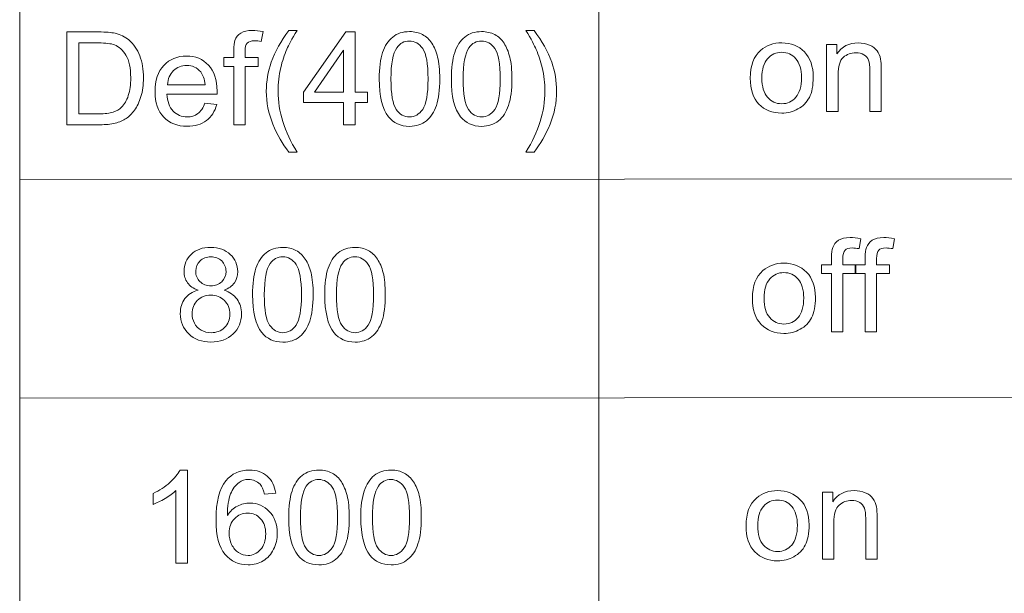
# Model space of a CAD drawing. Units: millimetres. Extents: x 4328 to 4468, y 1743 to 1924.
# Drawn here: x 4429 to 4441, y 1873 to 1880 of the extents above; entities that cross this region are included whole.
import ezdxf

# ---------------------------------------------------------------- set-up
doc = ezdxf.new("R2010")
doc.units = ezdxf.units.MM
doc.layers.add('_U+56FE_U+5C42 5', color=7, linetype='Continuous')

# ---------------------------------------------------------------- blocks, each defined once
blk = doc.blocks.new('block 96')
at = {"layer": '_U+56FE_U+5C42 5', "lineweight": 0}
for points in [[(-64.722, 242.567), (-64.722, 243.111), (-65.708, 243.111), (-65.708, 243.367), (-64.67, 244.84), (-64.443, 244.84), (-64.443, 243.367), (-64.136, 243.367), (-64.136, 243.111), (-64.443, 243.111), (-64.443, 242.567), (-64.722, 242.567)], [(-64.722, 243.367), (-64.722, 244.392), (-65.433, 243.367), (-64.722, 243.367)]]:
    blk.add_lwpolyline(points, dxfattribs=at)
for points, knots in [([(-67.412, 242.567), (-67.412, 242.567), (-67.412, 243.996), (-67.412, 243.996), (-67.412, 243.996), (-67.658, 243.996), (-67.658, 243.996), (-67.658, 243.996), (-67.658, 244.213), (-67.658, 244.213), (-67.658, 244.213), (-67.412, 244.213), (-67.412, 244.213), (-67.412, 244.213), (-67.412, 244.388), (-67.412, 244.388), (-67.412, 244.499), (-67.402, 244.581), (-67.382, 244.635), (-67.356, 244.707), (-67.308, 244.766), (-67.241, 244.811), (-67.173, 244.856), (-67.078, 244.878), (-66.956, 244.878), (-66.877, 244.878), (-66.791, 244.869), (-66.695, 244.85), (-66.695, 244.85), (-66.738, 244.607), (-66.738, 244.607), (-66.795, 244.617), (-66.85, 244.623), (-66.902, 244.623), (-66.987, 244.623), (-67.047, 244.604), (-67.081, 244.568), (-67.117, 244.532), (-67.134, 244.464), (-67.134, 244.365), (-67.134, 244.365), (-67.134, 244.213), (-67.134, 244.213), (-67.134, 244.213), (-66.813, 244.213), (-66.813, 244.213), (-66.813, 244.213), (-66.813, 243.996), (-66.813, 243.996), (-66.813, 243.996), (-67.134, 243.996), (-67.134, 243.996), (-67.134, 243.996), (-67.134, 242.567), (-67.134, 242.567), (-67.134, 242.567), (-67.412, 242.567), (-67.412, 242.567)], [0, 0, 0, 0, 1, 1, 1, 2, 2, 2, 3, 3, 3, 4, 4, 4, 5, 5, 5, 6, 6, 6, 7, 7, 7, 8, 8, 8, 9, 9, 9, 10, 10, 10, 11, 11, 11, 12, 12, 12, 13, 13, 13, 14, 14, 14, 15, 15, 15, 16, 16, 16, 17, 17, 17, 18, 18, 18, 19, 19, 19, 19]), ([(-66.063, 241.899), (-66.217, 242.093), (-66.348, 242.32), (-66.454, 242.581), (-66.56, 242.841), (-66.614, 243.111), (-66.614, 243.39), (-66.614, 243.636), (-66.574, 243.872), (-66.494, 244.097), (-66.401, 244.358), (-66.258, 244.619), (-66.063, 244.878), (-66.063, 244.878), (-65.863, 244.878), (-65.863, 244.878), (-65.988, 244.663), (-66.071, 244.51), (-66.111, 244.418), (-66.174, 244.275), (-66.224, 244.126), (-66.26, 243.971), (-66.304, 243.778), (-66.327, 243.584), (-66.327, 243.389), (-66.327, 242.891), (-66.172, 242.395), (-65.863, 241.899), (-65.863, 241.899), (-66.063, 241.899), (-66.063, 241.899)], [0, 0, 0, 0, 1, 1, 1, 2, 2, 2, 3, 3, 3, 4, 4, 4, 5, 5, 5, 6, 6, 6, 7, 7, 7, 8, 8, 8, 9, 9, 9, 10, 10, 10, 10]), ([(-60.059, 241.899), (-60.059, 241.899), (-60.259, 241.899), (-60.259, 241.899), (-59.95, 242.395), (-59.795, 242.891), (-59.795, 243.389), (-59.795, 243.583), (-59.817, 243.776), (-59.862, 243.967), (-59.897, 244.122), (-59.946, 244.271), (-60.009, 244.413), (-60.049, 244.506), (-60.133, 244.661), (-60.259, 244.878), (-60.259, 244.878), (-60.059, 244.878), (-60.059, 244.878), (-59.865, 244.619), (-59.721, 244.358), (-59.628, 244.097), (-59.548, 243.872), (-59.508, 243.636), (-59.508, 243.39), (-59.508, 243.111), (-59.562, 242.841), (-59.669, 242.581), (-59.776, 242.32), (-59.906, 242.093), (-60.059, 241.899)], [0, 0, 0, 0, 1, 1, 1, 2, 2, 2, 3, 3, 3, 4, 4, 4, 5, 5, 5, 6, 6, 6, 7, 7, 7, 8, 8, 8, 9, 9, 9, 10, 10, 10, 10]), ([(-71.501, 242.567), (-71.501, 242.567), (-71.501, 244.84), (-71.501, 244.84), (-71.501, 244.84), (-70.718, 244.84), (-70.718, 244.84), (-70.542, 244.84), (-70.407, 244.829), (-70.314, 244.807), (-70.184, 244.777), (-70.073, 244.723), (-69.98, 244.644), (-69.861, 244.543), (-69.771, 244.413), (-69.712, 244.256), (-69.652, 244.098), (-69.622, 243.918), (-69.622, 243.716), (-69.622, 243.543), (-69.643, 243.39), (-69.683, 243.257), (-69.723, 243.123), (-69.775, 243.013), (-69.838, 242.926), (-69.901, 242.838), (-69.97, 242.77), (-70.045, 242.719), (-70.12, 242.669), (-70.21, 242.631), (-70.316, 242.606), (-70.422, 242.58), (-70.544, 242.567), (-70.681, 242.567), (-70.681, 242.567), (-71.501, 242.567), (-71.501, 242.567)], [0, 0, 0, 0, 1, 1, 1, 2, 2, 2, 3, 3, 3, 4, 4, 4, 5, 5, 5, 6, 6, 6, 7, 7, 7, 8, 8, 8, 9, 9, 9, 10, 10, 10, 11, 11, 11, 12, 12, 12, 12]), ([(-63.851, 243.688), (-63.851, 243.956), (-63.823, 244.173), (-63.768, 244.337), (-63.712, 244.5), (-63.63, 244.627), (-63.521, 244.716), (-63.412, 244.804), (-63.275, 244.849), (-63.109, 244.849), (-62.988, 244.849), (-62.881, 244.824), (-62.789, 244.775), (-62.697, 244.726), (-62.621, 244.655), (-62.561, 244.563), (-62.501, 244.47), (-62.454, 244.358), (-62.42, 244.225), (-62.386, 244.092), (-62.369, 243.913), (-62.369, 243.688), (-62.369, 243.421), (-62.396, 243.206), (-62.451, 243.042), (-62.506, 242.878), (-62.588, 242.752), (-62.696, 242.662), (-62.806, 242.573), (-62.943, 242.528), (-63.109, 242.528), (-63.329, 242.528), (-63.501, 242.607), (-63.626, 242.764), (-63.776, 242.953), (-63.851, 243.261), (-63.851, 243.688)], [0, 0, 0, 0, 1, 1, 1, 2, 2, 2, 3, 3, 3, 4, 4, 4, 5, 5, 5, 6, 6, 6, 7, 7, 7, 8, 8, 8, 9, 9, 9, 10, 10, 10, 11, 11, 11, 12, 12, 12, 12]), ([(-62.085, 243.688), (-62.085, 243.956), (-62.057, 244.173), (-62.002, 244.337), (-61.947, 244.5), (-61.865, 244.627), (-61.756, 244.716), (-61.647, 244.804), (-61.51, 244.849), (-61.344, 244.849), (-61.222, 244.849), (-61.115, 244.824), (-61.023, 244.775), (-60.931, 244.726), (-60.855, 244.655), (-60.795, 244.563), (-60.735, 244.47), (-60.688, 244.358), (-60.654, 244.225), (-60.62, 244.092), (-60.603, 243.913), (-60.603, 243.688), (-60.603, 243.421), (-60.63, 243.206), (-60.685, 243.042), (-60.74, 242.878), (-60.822, 242.752), (-60.931, 242.662), (-61.04, 242.573), (-61.178, 242.528), (-61.344, 242.528), (-61.563, 242.528), (-61.735, 242.607), (-61.86, 242.764), (-62.01, 242.953), (-62.085, 243.261), (-62.085, 243.688)], [0, 0, 0, 0, 1, 1, 1, 2, 2, 2, 3, 3, 3, 4, 4, 4, 5, 5, 5, 6, 6, 6, 7, 7, 7, 8, 8, 8, 9, 9, 9, 10, 10, 10, 11, 11, 11, 12, 12, 12, 12]), ([(-71.201, 242.835), (-71.201, 242.835), (-70.716, 242.835), (-70.716, 242.835), (-70.566, 242.835), (-70.448, 242.849), (-70.363, 242.877), (-70.277, 242.905), (-70.209, 242.944), (-70.159, 242.995), (-70.088, 243.066), (-70.032, 243.162), (-69.992, 243.282), (-69.952, 243.403), (-69.933, 243.549), (-69.933, 243.72), (-69.933, 243.958), (-69.971, 244.141), (-70.05, 244.268), (-70.128, 244.396), (-70.222, 244.481), (-70.334, 244.525), (-70.414, 244.556), (-70.544, 244.571), (-70.723, 244.571), (-70.723, 244.571), (-71.201, 244.571), (-71.201, 244.571), (-71.201, 244.571), (-71.201, 242.835), (-71.201, 242.835)], [0, 0, 0, 0, 1, 1, 1, 2, 2, 2, 3, 3, 3, 4, 4, 4, 5, 5, 5, 6, 6, 6, 7, 7, 7, 8, 8, 8, 9, 9, 9, 10, 10, 10, 10]), ([(-63.564, 243.688), (-63.564, 243.315), (-63.52, 243.066), (-63.433, 242.943), (-63.345, 242.819), (-63.238, 242.758), (-63.109, 242.758), (-62.982, 242.758), (-62.874, 242.82), (-62.786, 242.944), (-62.699, 243.068), (-62.655, 243.316), (-62.655, 243.688), (-62.655, 244.062), (-62.699, 244.31), (-62.786, 244.433), (-62.874, 244.556), (-62.983, 244.618), (-63.113, 244.618), (-63.241, 244.618), (-63.343, 244.564), (-63.42, 244.455), (-63.516, 244.317), (-63.564, 244.061), (-63.564, 243.688)], [0, 0, 0, 0, 1, 1, 1, 2, 2, 2, 3, 3, 3, 4, 4, 4, 5, 5, 5, 6, 6, 6, 7, 7, 7, 8, 8, 8, 8]), ([(-61.798, 243.688), (-61.798, 243.315), (-61.755, 243.066), (-61.667, 242.943), (-61.58, 242.819), (-61.472, 242.758), (-61.344, 242.758), (-61.216, 242.758), (-61.108, 242.82), (-61.021, 242.944), (-60.934, 243.068), (-60.89, 243.316), (-60.89, 243.688), (-60.89, 244.062), (-60.934, 244.31), (-61.021, 244.433), (-61.108, 244.556), (-61.217, 244.618), (-61.347, 244.618), (-61.475, 244.618), (-61.578, 244.564), (-61.654, 244.455), (-61.75, 244.317), (-61.798, 244.061), (-61.798, 243.688)], [0, 0, 0, 0, 1, 1, 1, 2, 2, 2, 3, 3, 3, 4, 4, 4, 5, 5, 5, 6, 6, 6, 7, 7, 7, 8, 8, 8, 8]), ([(-68.117, 243.097), (-68.117, 243.097), (-67.829, 243.061), (-67.829, 243.061), (-67.874, 242.893), (-67.959, 242.762), (-68.082, 242.669), (-68.205, 242.576), (-68.362, 242.53), (-68.553, 242.53), (-68.794, 242.53), (-68.985, 242.604), (-69.126, 242.752), (-69.267, 242.9), (-69.337, 243.108), (-69.337, 243.376), (-69.337, 243.653), (-69.266, 243.868), (-69.124, 244.021), (-68.981, 244.174), (-68.796, 244.25), (-68.568, 244.25), (-68.348, 244.25), (-68.169, 244.176), (-68.029, 244.026), (-67.89, 243.876), (-67.82, 243.665), (-67.82, 243.393), (-67.82, 243.377), (-67.82, 243.352), (-67.821, 243.319), (-67.821, 243.319), (-69.049, 243.319), (-69.049, 243.319), (-69.039, 243.138), (-68.988, 242.999), (-68.896, 242.903), (-68.804, 242.807), (-68.689, 242.759), (-68.551, 242.759), (-68.449, 242.759), (-68.362, 242.786), (-68.289, 242.84), (-68.217, 242.893), (-68.16, 242.979), (-68.117, 243.097)], [0, 0, 0, 0, 1, 1, 1, 2, 2, 2, 3, 3, 3, 4, 4, 4, 5, 5, 5, 6, 6, 6, 7, 7, 7, 8, 8, 8, 9, 9, 9, 10, 10, 10, 11, 11, 11, 12, 12, 12, 13, 13, 13, 14, 14, 14, 15, 15, 15, 15]), ([(-69.033, 243.548), (-69.033, 243.548), (-68.114, 243.548), (-68.114, 243.548), (-68.127, 243.687), (-68.162, 243.791), (-68.22, 243.86), (-68.308, 243.967), (-68.424, 244.021), (-68.565, 244.021), (-68.694, 244.021), (-68.801, 243.978), (-68.889, 243.892), (-68.976, 243.807), (-69.024, 243.692), (-69.033, 243.548)], [0, 0, 0, 0, 1, 1, 1, 2, 2, 2, 3, 3, 3, 4, 4, 4, 5, 5, 5, 5])]:
    blk.add_open_spline(points, degree=3, knots=knots, dxfattribs=at)
blk = doc.blocks.new('block 110')
at = {"layer": '_U+56FE_U+5C42 5', "lineweight": 0}
for points, knots in [([(-68.547, 231.824), (-68.547, 231.824), (-68.826, 231.824), (-68.826, 231.824), (-68.826, 231.824), (-68.826, 233.603), (-68.826, 233.603), (-68.894, 233.538), (-68.982, 233.474), (-69.091, 233.41), (-69.2, 233.346), (-69.298, 233.298), (-69.385, 233.266), (-69.385, 233.266), (-69.385, 233.536), (-69.385, 233.536), (-69.229, 233.609), (-69.092, 233.698), (-68.975, 233.803), (-68.859, 233.907), (-68.776, 234.008), (-68.727, 234.106), (-68.727, 234.106), (-68.547, 234.106), (-68.547, 234.106), (-68.547, 234.106), (-68.547, 231.824), (-68.547, 231.824)], [0, 0, 0, 0, 1, 1, 1, 2, 2, 2, 3, 3, 3, 4, 4, 4, 5, 5, 5, 6, 6, 6, 7, 7, 7, 8, 8, 8, 9, 9, 9, 9]), ([(-66.385, 233.541), (-66.385, 233.541), (-66.662, 233.519), (-66.662, 233.519), (-66.687, 233.628), (-66.722, 233.708), (-66.768, 233.758), (-66.843, 233.837), (-66.936, 233.877), (-67.047, 233.877), (-67.136, 233.877), (-67.214, 233.852), (-67.281, 233.803), (-67.369, 233.738), (-67.438, 233.645), (-67.488, 233.522), (-67.539, 233.399), (-67.566, 233.224), (-67.568, 232.996), (-67.5, 233.099), (-67.418, 233.175), (-67.321, 233.224), (-67.224, 233.274), (-67.122, 233.299), (-67.016, 233.299), (-66.83, 233.299), (-66.671, 233.23), (-66.541, 233.093), (-66.41, 232.956), (-66.345, 232.779), (-66.345, 232.562), (-66.345, 232.42), (-66.375, 232.287), (-66.437, 232.165), (-66.498, 232.042), (-66.583, 231.948), (-66.69, 231.883), (-66.798, 231.818), (-66.92, 231.786), (-67.056, 231.786), (-67.289, 231.786), (-67.478, 231.871), (-67.625, 232.042), (-67.772, 232.213), (-67.845, 232.495), (-67.845, 232.888), (-67.845, 233.327), (-67.764, 233.646), (-67.602, 233.846), (-67.46, 234.02), (-67.27, 234.106), (-67.03, 234.106), (-66.851, 234.106), (-66.704, 234.056), (-66.59, 233.956), (-66.476, 233.856), (-66.408, 233.717), (-66.385, 233.541)], [0, 0, 0, 0, 1, 1, 1, 2, 2, 2, 3, 3, 3, 4, 4, 4, 5, 5, 5, 6, 6, 6, 7, 7, 7, 8, 8, 8, 9, 9, 9, 10, 10, 10, 11, 11, 11, 12, 12, 12, 13, 13, 13, 14, 14, 14, 15, 15, 15, 16, 16, 16, 17, 17, 17, 18, 18, 18, 19, 19, 19, 19]), ([(-66.067, 232.945), (-66.067, 233.214), (-66.039, 233.43), (-65.984, 233.594), (-65.929, 233.758), (-65.847, 233.884), (-65.738, 233.973), (-65.629, 234.062), (-65.492, 234.106), (-65.326, 234.106), (-65.204, 234.106), (-65.097, 234.082), (-65.005, 234.033), (-64.913, 233.984), (-64.837, 233.913), (-64.777, 233.82), (-64.717, 233.728), (-64.67, 233.615), (-64.636, 233.482), (-64.602, 233.349), (-64.585, 233.171), (-64.585, 232.945), (-64.585, 232.679), (-64.612, 232.463), (-64.667, 232.299), (-64.722, 232.136), (-64.804, 232.009), (-64.913, 231.92), (-65.022, 231.83), (-65.16, 231.786), (-65.326, 231.786), (-65.545, 231.786), (-65.717, 231.864), (-65.842, 232.021), (-65.992, 232.21), (-66.067, 232.518), (-66.067, 232.945)], [0, 0, 0, 0, 1, 1, 1, 2, 2, 2, 3, 3, 3, 4, 4, 4, 5, 5, 5, 6, 6, 6, 7, 7, 7, 8, 8, 8, 9, 9, 9, 10, 10, 10, 11, 11, 11, 12, 12, 12, 12]), ([(-64.302, 232.945), (-64.302, 233.214), (-64.274, 233.43), (-64.219, 233.594), (-64.163, 233.758), (-64.081, 233.884), (-63.972, 233.973), (-63.863, 234.062), (-63.726, 234.106), (-63.56, 234.106), (-63.439, 234.106), (-63.332, 234.082), (-63.24, 234.033), (-63.148, 233.984), (-63.072, 233.913), (-63.012, 233.82), (-62.952, 233.728), (-62.905, 233.615), (-62.871, 233.482), (-62.836, 233.349), (-62.82, 233.171), (-62.82, 232.945), (-62.82, 232.679), (-62.847, 232.463), (-62.902, 232.299), (-62.956, 232.136), (-63.038, 232.009), (-63.147, 231.92), (-63.256, 231.83), (-63.394, 231.786), (-63.56, 231.786), (-63.78, 231.786), (-63.952, 231.864), (-64.077, 232.021), (-64.227, 232.21), (-64.302, 232.518), (-64.302, 232.945)], [0, 0, 0, 0, 1, 1, 1, 2, 2, 2, 3, 3, 3, 4, 4, 4, 5, 5, 5, 6, 6, 6, 7, 7, 7, 8, 8, 8, 9, 9, 9, 10, 10, 10, 11, 11, 11, 12, 12, 12, 12]), ([(-65.78, 232.945), (-65.78, 232.572), (-65.737, 232.324), (-65.649, 232.2), (-65.562, 232.077), (-65.454, 232.015), (-65.326, 232.015), (-65.198, 232.015), (-65.09, 232.077), (-65.003, 232.201), (-64.916, 232.325), (-64.872, 232.573), (-64.872, 232.945), (-64.872, 233.319), (-64.916, 233.568), (-65.003, 233.691), (-65.09, 233.814), (-65.199, 233.875), (-65.329, 233.875), (-65.458, 233.875), (-65.56, 233.821), (-65.636, 233.713), (-65.732, 233.574), (-65.78, 233.318), (-65.78, 232.945)], [0, 0, 0, 0, 1, 1, 1, 2, 2, 2, 3, 3, 3, 4, 4, 4, 5, 5, 5, 6, 6, 6, 7, 7, 7, 8, 8, 8, 8]), ([(-64.015, 232.945), (-64.015, 232.572), (-63.971, 232.324), (-63.884, 232.2), (-63.796, 232.077), (-63.689, 232.015), (-63.56, 232.015), (-63.432, 232.015), (-63.325, 232.077), (-63.237, 232.201), (-63.15, 232.325), (-63.106, 232.573), (-63.106, 232.945), (-63.106, 233.319), (-63.15, 233.568), (-63.237, 233.691), (-63.325, 233.814), (-63.434, 233.875), (-63.564, 233.875), (-63.692, 233.875), (-63.794, 233.821), (-63.87, 233.713), (-63.967, 233.574), (-64.015, 233.318), (-64.015, 232.945)], [0, 0, 0, 0, 1, 1, 1, 2, 2, 2, 3, 3, 3, 4, 4, 4, 5, 5, 5, 6, 6, 6, 7, 7, 7, 8, 8, 8, 8]), ([(-67.524, 232.561), (-67.524, 232.465), (-67.504, 232.373), (-67.463, 232.285), (-67.422, 232.197), (-67.365, 232.13), (-67.292, 232.084), (-67.218, 232.038), (-67.141, 232.015), (-67.061, 232.015), (-66.943, 232.015), (-66.842, 232.063), (-66.757, 232.158), (-66.672, 232.253), (-66.63, 232.382), (-66.63, 232.545), (-66.63, 232.702), (-66.672, 232.826), (-66.755, 232.916), (-66.839, 233.007), (-66.944, 233.052), (-67.072, 233.052), (-67.198, 233.052), (-67.305, 233.007), (-67.393, 232.916), (-67.48, 232.826), (-67.524, 232.708), (-67.524, 232.561)], [0, 0, 0, 0, 1, 1, 1, 2, 2, 2, 3, 3, 3, 4, 4, 4, 5, 5, 5, 6, 6, 6, 7, 7, 7, 8, 8, 8, 9, 9, 9, 9])]:
    blk.add_open_spline(points, degree=3, knots=knots, dxfattribs=at)
blk = doc.blocks.new('block 111')
at = {"layer": '_U+56FE_U+5C42 5', "lineweight": 0}
for points, knots in [([(-68.286, 238.513), (-68.402, 238.556), (-68.488, 238.616), (-68.544, 238.695), (-68.6, 238.773), (-68.628, 238.867), (-68.628, 238.977), (-68.628, 239.142), (-68.568, 239.281), (-68.449, 239.394), (-68.331, 239.507), (-68.172, 239.563), (-67.975, 239.563), (-67.776, 239.563), (-67.617, 239.505), (-67.496, 239.39), (-67.375, 239.275), (-67.315, 239.134), (-67.315, 238.969), (-67.315, 238.864), (-67.342, 238.772), (-67.397, 238.694), (-67.453, 238.616), (-67.537, 238.556), (-67.649, 238.513), (-67.51, 238.468), (-67.403, 238.394), (-67.331, 238.293), (-67.258, 238.192), (-67.222, 238.071), (-67.222, 237.93), (-67.222, 237.736), (-67.29, 237.573), (-67.428, 237.441), (-67.565, 237.308), (-67.746, 237.242), (-67.97, 237.242), (-68.194, 237.242), (-68.375, 237.308), (-68.513, 237.441), (-68.65, 237.574), (-68.719, 237.74), (-68.719, 237.938), (-68.719, 238.086), (-68.682, 238.21), (-68.606, 238.31), (-68.532, 238.409), (-68.425, 238.477), (-68.286, 238.513)], [0, 0, 0, 0, 1, 1, 1, 2, 2, 2, 3, 3, 3, 4, 4, 4, 5, 5, 5, 6, 6, 6, 7, 7, 7, 8, 8, 8, 9, 9, 9, 10, 10, 10, 11, 11, 11, 12, 12, 12, 13, 13, 13, 14, 14, 14, 15, 15, 15, 16, 16, 16, 16]), ([(-68.342, 238.986), (-68.342, 238.879), (-68.308, 238.791), (-68.239, 238.723), (-68.169, 238.654), (-68.079, 238.62), (-67.968, 238.62), (-67.861, 238.62), (-67.773, 238.654), (-67.704, 238.722), (-67.636, 238.789), (-67.601, 238.872), (-67.601, 238.971), (-67.601, 239.073), (-67.637, 239.159), (-67.707, 239.229), (-67.778, 239.299), (-67.866, 239.333), (-67.972, 239.333), (-68.078, 239.333), (-68.167, 239.299), (-68.237, 239.231), (-68.307, 239.163), (-68.342, 239.081), (-68.342, 238.986)], [0, 0, 0, 0, 1, 1, 1, 2, 2, 2, 3, 3, 3, 4, 4, 4, 5, 5, 5, 6, 6, 6, 7, 7, 7, 8, 8, 8, 8]), ([(-66.95, 238.402), (-66.95, 238.67), (-66.923, 238.887), (-66.867, 239.051), (-66.812, 239.214), (-66.73, 239.341), (-66.621, 239.43), (-66.512, 239.518), (-66.375, 239.563), (-66.209, 239.563), (-66.087, 239.563), (-65.98, 239.538), (-65.888, 239.489), (-65.796, 239.44), (-65.721, 239.369), (-65.661, 239.277), (-65.601, 239.184), (-65.553, 239.072), (-65.519, 238.939), (-65.485, 238.806), (-65.468, 238.627), (-65.468, 238.402), (-65.468, 238.135), (-65.496, 237.92), (-65.55, 237.756), (-65.605, 237.592), (-65.687, 237.466), (-65.796, 237.376), (-65.905, 237.287), (-66.043, 237.242), (-66.209, 237.242), (-66.429, 237.242), (-66.6, 237.321), (-66.725, 237.478), (-66.875, 237.667), (-66.95, 237.975), (-66.95, 238.402)], [0, 0, 0, 0, 1, 1, 1, 2, 2, 2, 3, 3, 3, 4, 4, 4, 5, 5, 5, 6, 6, 6, 7, 7, 7, 8, 8, 8, 9, 9, 9, 10, 10, 10, 11, 11, 11, 12, 12, 12, 12]), ([(-66.663, 238.402), (-66.663, 238.029), (-66.62, 237.78), (-66.533, 237.657), (-66.445, 237.533), (-66.338, 237.472), (-66.209, 237.472), (-66.081, 237.472), (-65.973, 237.534), (-65.886, 237.658), (-65.799, 237.782), (-65.755, 238.03), (-65.755, 238.402), (-65.755, 238.776), (-65.799, 239.024), (-65.886, 239.147), (-65.973, 239.27), (-66.082, 239.332), (-66.212, 239.332), (-66.341, 239.332), (-66.443, 239.278), (-66.519, 239.169), (-66.616, 239.031), (-66.663, 238.775), (-66.663, 238.402)], [0, 0, 0, 0, 1, 1, 1, 2, 2, 2, 3, 3, 3, 4, 4, 4, 5, 5, 5, 6, 6, 6, 7, 7, 7, 8, 8, 8, 8]), ([(-65.184, 238.402), (-65.184, 238.67), (-65.157, 238.887), (-65.101, 239.051), (-65.046, 239.214), (-64.964, 239.341), (-64.855, 239.43), (-64.746, 239.518), (-64.609, 239.563), (-64.443, 239.563), (-64.321, 239.563), (-64.214, 239.538), (-64.122, 239.489), (-64.03, 239.44), (-63.955, 239.369), (-63.895, 239.277), (-63.835, 239.184), (-63.787, 239.072), (-63.753, 238.939), (-63.719, 238.806), (-63.702, 238.627), (-63.702, 238.402), (-63.702, 238.135), (-63.73, 237.92), (-63.784, 237.756), (-63.839, 237.592), (-63.921, 237.466), (-64.03, 237.376), (-64.139, 237.287), (-64.277, 237.242), (-64.443, 237.242), (-64.663, 237.242), (-64.834, 237.321), (-64.96, 237.478), (-65.109, 237.667), (-65.184, 237.975), (-65.184, 238.402)], [0, 0, 0, 0, 1, 1, 1, 2, 2, 2, 3, 3, 3, 4, 4, 4, 5, 5, 5, 6, 6, 6, 7, 7, 7, 8, 8, 8, 9, 9, 9, 10, 10, 10, 11, 11, 11, 12, 12, 12, 12]), ([(-64.898, 238.402), (-64.898, 238.029), (-64.854, 237.78), (-64.767, 237.657), (-64.679, 237.533), (-64.572, 237.472), (-64.443, 237.472), (-64.315, 237.472), (-64.207, 237.534), (-64.12, 237.658), (-64.033, 237.782), (-63.989, 238.03), (-63.989, 238.402), (-63.989, 238.776), (-64.033, 239.024), (-64.12, 239.147), (-64.207, 239.27), (-64.316, 239.332), (-64.447, 239.332), (-64.575, 239.332), (-64.677, 239.278), (-64.753, 239.169), (-64.85, 239.031), (-64.898, 238.775), (-64.898, 238.402)], [0, 0, 0, 0, 1, 1, 1, 2, 2, 2, 3, 3, 3, 4, 4, 4, 5, 5, 5, 6, 6, 6, 7, 7, 7, 8, 8, 8, 8]), ([(-68.432, 237.937), (-68.432, 237.857), (-68.413, 237.78), (-68.376, 237.706), (-68.338, 237.631), (-68.282, 237.574), (-68.208, 237.533), (-68.133, 237.492), (-68.053, 237.472), (-67.967, 237.472), (-67.834, 237.472), (-67.724, 237.514), (-67.637, 237.6), (-67.55, 237.686), (-67.507, 237.795), (-67.507, 237.927), (-67.507, 238.062), (-67.551, 238.173), (-67.641, 238.261), (-67.73, 238.349), (-67.842, 238.392), (-67.976, 238.392), (-68.108, 238.392), (-68.217, 238.349), (-68.303, 238.262), (-68.389, 238.175), (-68.432, 238.067), (-68.432, 237.937)], [0, 0, 0, 0, 1, 1, 1, 2, 2, 2, 3, 3, 3, 4, 4, 4, 5, 5, 5, 6, 6, 6, 7, 7, 7, 8, 8, 8, 9, 9, 9, 9])]:
    blk.add_open_spline(points, degree=3, knots=knots, dxfattribs=at)
blk = doc.blocks.new('block 112')
at = {"layer": '_U+56FE_U+5C42 5', "lineweight": 0}
for points, knots in [([(-54.769, 243.712), (-54.769, 244.017), (-54.685, 244.243), (-54.515, 244.39), (-54.374, 244.512), (-54.201, 244.573), (-53.997, 244.573), (-53.771, 244.573), (-53.586, 244.499), (-53.442, 244.35), (-53.299, 244.202), (-53.227, 243.997), (-53.227, 243.736), (-53.227, 243.524), (-53.259, 243.357), (-53.322, 243.236), (-53.386, 243.114), (-53.478, 243.02), (-53.6, 242.953), (-53.721, 242.886), (-53.854, 242.852), (-53.997, 242.852), (-54.228, 242.852), (-54.414, 242.926), (-54.556, 243.074), (-54.698, 243.221), (-54.769, 243.434), (-54.769, 243.712)], [0, 0, 0, 0, 1, 1, 1, 2, 2, 2, 3, 3, 3, 4, 4, 4, 5, 5, 5, 6, 6, 6, 7, 7, 7, 8, 8, 8, 9, 9, 9, 9]), ([(-52.899, 242.889), (-52.899, 242.889), (-52.899, 244.536), (-52.899, 244.536), (-52.899, 244.536), (-52.649, 244.536), (-52.649, 244.536), (-52.649, 244.536), (-52.649, 244.301), (-52.649, 244.301), (-52.527, 244.482), (-52.353, 244.573), (-52.124, 244.573), (-52.025, 244.573), (-51.934, 244.555), (-51.851, 244.519), (-51.768, 244.484), (-51.705, 244.437), (-51.664, 244.379), (-51.623, 244.321), (-51.594, 244.252), (-51.577, 244.173), (-51.567, 244.121), (-51.562, 244.031), (-51.562, 243.901), (-51.562, 243.901), (-51.562, 242.889), (-51.562, 242.889), (-51.562, 242.889), (-51.841, 242.889), (-51.841, 242.889), (-51.841, 242.889), (-51.841, 243.891), (-51.841, 243.891), (-51.841, 244.004), (-51.851, 244.089), (-51.873, 244.146), (-51.895, 244.202), (-51.933, 244.247), (-51.989, 244.281), (-52.044, 244.314), (-52.109, 244.331), (-52.184, 244.331), (-52.302, 244.331), (-52.405, 244.293), (-52.491, 244.218), (-52.577, 244.142), (-52.62, 243.999), (-52.62, 243.788), (-52.62, 243.788), (-52.62, 242.889), (-52.62, 242.889), (-52.62, 242.889), (-52.899, 242.889), (-52.899, 242.889)], [0, 0, 0, 0, 1, 1, 1, 2, 2, 2, 3, 3, 3, 4, 4, 4, 5, 5, 5, 6, 6, 6, 7, 7, 7, 8, 8, 8, 9, 9, 9, 10, 10, 10, 11, 11, 11, 12, 12, 12, 13, 13, 13, 14, 14, 14, 15, 15, 15, 16, 16, 16, 17, 17, 17, 18, 18, 18, 18]), ([(-54.483, 243.712), (-54.483, 243.502), (-54.437, 243.344), (-54.345, 243.239), (-54.253, 243.134), (-54.137, 243.081), (-53.997, 243.081), (-53.859, 243.081), (-53.744, 243.134), (-53.652, 243.24), (-53.56, 243.345), (-53.514, 243.506), (-53.514, 243.722), (-53.514, 243.925), (-53.56, 244.079), (-53.653, 244.184), (-53.745, 244.289), (-53.86, 244.342), (-53.997, 244.342), (-54.137, 244.342), (-54.253, 244.29), (-54.345, 244.185), (-54.437, 244.081), (-54.483, 243.923), (-54.483, 243.712)], [0, 0, 0, 0, 1, 1, 1, 2, 2, 2, 3, 3, 3, 4, 4, 4, 5, 5, 5, 6, 6, 6, 7, 7, 7, 8, 8, 8, 8])]:
    blk.add_open_spline(points, degree=3, knots=knots, dxfattribs=at)
blk = doc.blocks.new('block 113')
at = {"layer": '_U+56FE_U+5C42 5', "lineweight": 0}
for points, knots in [([(-52.779, 237.492), (-52.779, 237.492), (-52.779, 238.921), (-52.779, 238.921), (-52.779, 238.921), (-53.026, 238.921), (-53.026, 238.921), (-53.026, 238.921), (-53.026, 239.138), (-53.026, 239.138), (-53.026, 239.138), (-52.779, 239.138), (-52.779, 239.138), (-52.779, 239.138), (-52.779, 239.314), (-52.779, 239.314), (-52.779, 239.424), (-52.77, 239.506), (-52.75, 239.56), (-52.723, 239.632), (-52.676, 239.691), (-52.608, 239.736), (-52.54, 239.781), (-52.445, 239.804), (-52.323, 239.804), (-52.245, 239.804), (-52.158, 239.794), (-52.063, 239.776), (-52.063, 239.776), (-52.105, 239.532), (-52.105, 239.532), (-52.163, 239.543), (-52.218, 239.548), (-52.269, 239.548), (-52.354, 239.548), (-52.414, 239.53), (-52.449, 239.493), (-52.484, 239.457), (-52.502, 239.39), (-52.502, 239.29), (-52.502, 239.29), (-52.502, 239.138), (-52.502, 239.138), (-52.502, 239.138), (-52.181, 239.138), (-52.181, 239.138), (-52.181, 239.138), (-52.181, 238.921), (-52.181, 238.921), (-52.181, 238.921), (-52.502, 238.921), (-52.502, 238.921), (-52.502, 238.921), (-52.502, 237.492), (-52.502, 237.492), (-52.502, 237.492), (-52.779, 237.492), (-52.779, 237.492)], [0, 0, 0, 0, 1, 1, 1, 2, 2, 2, 3, 3, 3, 4, 4, 4, 5, 5, 5, 6, 6, 6, 7, 7, 7, 8, 8, 8, 9, 9, 9, 10, 10, 10, 11, 11, 11, 12, 12, 12, 13, 13, 13, 14, 14, 14, 15, 15, 15, 16, 16, 16, 17, 17, 17, 18, 18, 18, 19, 19, 19, 19]), ([(-51.954, 237.492), (-51.954, 237.492), (-51.954, 238.921), (-51.954, 238.921), (-51.954, 238.921), (-52.201, 238.921), (-52.201, 238.921), (-52.201, 238.921), (-52.201, 239.138), (-52.201, 239.138), (-52.201, 239.138), (-51.954, 239.138), (-51.954, 239.138), (-51.954, 239.138), (-51.954, 239.314), (-51.954, 239.314), (-51.954, 239.424), (-51.945, 239.506), (-51.925, 239.56), (-51.898, 239.632), (-51.851, 239.691), (-51.783, 239.736), (-51.715, 239.781), (-51.621, 239.804), (-51.499, 239.804), (-51.42, 239.804), (-51.333, 239.794), (-51.238, 239.776), (-51.238, 239.776), (-51.28, 239.532), (-51.28, 239.532), (-51.338, 239.543), (-51.393, 239.548), (-51.444, 239.548), (-51.529, 239.548), (-51.589, 239.53), (-51.624, 239.493), (-51.66, 239.457), (-51.677, 239.39), (-51.677, 239.29), (-51.677, 239.29), (-51.677, 239.138), (-51.677, 239.138), (-51.677, 239.138), (-51.356, 239.138), (-51.356, 239.138), (-51.356, 239.138), (-51.356, 238.921), (-51.356, 238.921), (-51.356, 238.921), (-51.677, 238.921), (-51.677, 238.921), (-51.677, 238.921), (-51.677, 237.492), (-51.677, 237.492), (-51.677, 237.492), (-51.954, 237.492), (-51.954, 237.492)], [0, 0, 0, 0, 1, 1, 1, 2, 2, 2, 3, 3, 3, 4, 4, 4, 5, 5, 5, 6, 6, 6, 7, 7, 7, 8, 8, 8, 9, 9, 9, 10, 10, 10, 11, 11, 11, 12, 12, 12, 13, 13, 13, 14, 14, 14, 15, 15, 15, 16, 16, 16, 17, 17, 17, 18, 18, 18, 19, 19, 19, 19]), ([(-54.716, 238.315), (-54.716, 238.62), (-54.631, 238.846), (-54.461, 238.993), (-54.32, 239.115), (-54.147, 239.176), (-53.944, 239.176), (-53.717, 239.176), (-53.532, 239.101), (-53.389, 238.953), (-53.245, 238.805), (-53.173, 238.6), (-53.173, 238.339), (-53.173, 238.127), (-53.205, 237.96), (-53.268, 237.839), (-53.332, 237.717), (-53.424, 237.623), (-53.546, 237.556), (-53.667, 237.488), (-53.8, 237.455), (-53.944, 237.455), (-54.174, 237.455), (-54.361, 237.529), (-54.502, 237.677), (-54.645, 237.824), (-54.716, 238.037), (-54.716, 238.315)], [0, 0, 0, 0, 1, 1, 1, 2, 2, 2, 3, 3, 3, 4, 4, 4, 5, 5, 5, 6, 6, 6, 7, 7, 7, 8, 8, 8, 9, 9, 9, 9]), ([(-54.429, 238.315), (-54.429, 238.104), (-54.383, 237.946), (-54.291, 237.842), (-54.199, 237.737), (-54.083, 237.684), (-53.944, 237.684), (-53.805, 237.684), (-53.69, 237.737), (-53.598, 237.842), (-53.506, 237.948), (-53.46, 238.109), (-53.46, 238.325), (-53.46, 238.528), (-53.506, 238.682), (-53.599, 238.787), (-53.691, 238.892), (-53.806, 238.945), (-53.944, 238.945), (-54.083, 238.945), (-54.199, 238.892), (-54.291, 238.788), (-54.383, 238.684), (-54.429, 238.526), (-54.429, 238.315)], [0, 0, 0, 0, 1, 1, 1, 2, 2, 2, 3, 3, 3, 4, 4, 4, 5, 5, 5, 6, 6, 6, 7, 7, 7, 8, 8, 8, 8])]:
    blk.add_open_spline(points, degree=3, knots=knots, dxfattribs=at)
blk = doc.blocks.new('block 114')
at = {"layer": '_U+56FE_U+5C42 5', "lineweight": 0}
for points, knots in [([(-54.871, 232.743), (-54.871, 233.048), (-54.786, 233.274), (-54.617, 233.421), (-54.475, 233.543), (-54.302, 233.604), (-54.099, 233.604), (-53.873, 233.604), (-53.688, 233.53), (-53.544, 233.381), (-53.4, 233.233), (-53.328, 233.028), (-53.328, 232.767), (-53.328, 232.555), (-53.36, 232.388), (-53.424, 232.267), (-53.487, 232.145), (-53.58, 232.051), (-53.701, 231.984), (-53.823, 231.917), (-53.955, 231.883), (-54.099, 231.883), (-54.329, 231.883), (-54.516, 231.957), (-54.658, 232.105), (-54.8, 232.252), (-54.871, 232.465), (-54.871, 232.743)], [0, 0, 0, 0, 1, 1, 1, 2, 2, 2, 3, 3, 3, 4, 4, 4, 5, 5, 5, 6, 6, 6, 7, 7, 7, 8, 8, 8, 9, 9, 9, 9]), ([(-53.001, 231.92), (-53.001, 231.92), (-53.001, 233.567), (-53.001, 233.567), (-53.001, 233.567), (-52.75, 233.567), (-52.75, 233.567), (-52.75, 233.567), (-52.75, 233.332), (-52.75, 233.332), (-52.629, 233.513), (-52.455, 233.604), (-52.226, 233.604), (-52.127, 233.604), (-52.036, 233.586), (-51.952, 233.55), (-51.869, 233.515), (-51.807, 233.468), (-51.765, 233.41), (-51.724, 233.352), (-51.695, 233.283), (-51.679, 233.204), (-51.668, 233.152), (-51.663, 233.062), (-51.663, 232.932), (-51.663, 232.932), (-51.663, 231.92), (-51.663, 231.92), (-51.663, 231.92), (-51.942, 231.92), (-51.942, 231.92), (-51.942, 231.92), (-51.942, 232.922), (-51.942, 232.922), (-51.942, 233.035), (-51.953, 233.12), (-51.975, 233.177), (-51.996, 233.233), (-52.035, 233.278), (-52.09, 233.312), (-52.145, 233.345), (-52.211, 233.362), (-52.285, 233.362), (-52.404, 233.362), (-52.506, 233.324), (-52.593, 233.249), (-52.679, 233.173), (-52.722, 233.03), (-52.722, 232.819), (-52.722, 232.819), (-52.722, 231.92), (-52.722, 231.92), (-52.722, 231.92), (-53.001, 231.92), (-53.001, 231.92)], [0, 0, 0, 0, 1, 1, 1, 2, 2, 2, 3, 3, 3, 4, 4, 4, 5, 5, 5, 6, 6, 6, 7, 7, 7, 8, 8, 8, 9, 9, 9, 10, 10, 10, 11, 11, 11, 12, 12, 12, 13, 13, 13, 14, 14, 14, 15, 15, 15, 16, 16, 16, 17, 17, 17, 18, 18, 18, 18]), ([(-54.584, 232.743), (-54.584, 232.532), (-54.538, 232.375), (-54.446, 232.27), (-54.354, 232.165), (-54.238, 232.112), (-54.099, 232.112), (-53.96, 232.112), (-53.845, 232.165), (-53.753, 232.27), (-53.661, 232.376), (-53.615, 232.537), (-53.615, 232.753), (-53.615, 232.956), (-53.661, 233.11), (-53.754, 233.215), (-53.846, 233.32), (-53.961, 233.373), (-54.099, 233.373), (-54.238, 233.373), (-54.354, 233.321), (-54.446, 233.216), (-54.538, 233.112), (-54.584, 232.954), (-54.584, 232.743)], [0, 0, 0, 0, 1, 1, 1, 2, 2, 2, 3, 3, 3, 4, 4, 4, 5, 5, 5, 6, 6, 6, 7, 7, 7, 8, 8, 8, 8])]:
    blk.add_open_spline(points, degree=3, knots=knots, dxfattribs=at)

msp = doc.modelspace()

# ---------------------------------------------------------------- linework, layer by layer
at = {"layer": '_U+56FE_U+5C42 5', "lineweight": 18}
for points in [[(4428.9161, 1838.0137), (4458.485, 1838.0137), (4458.5195, 1883.5137), (4428.9161, 1883.5137), (4428.9161, 1838.0137)], [(4436.005, 1838.0137), (4436.005, 1883.5137)], [(4428.9161, 1878.1608), (4458.5195, 1878.1777)], [(4428.9161, 1875.4843), (4458.5195, 1875.5012)]]:
    msp.add_lwpolyline(points, dxfattribs=at)

# ---------------------------------------------------------------- block references
at = {"layer": '_U+56FE_U+5C42 5', "xscale": 0.5, "yscale": 0.5, "zscale": 0.5}
for name in ['block 96', 'block 112', 'block 113', 'block 111', 'block 110', 'block 114']:
    msp.add_blockref(name, (4465.2417, 1757.5492), dxfattribs=at)

doc.saveas('drawing.dxf')
